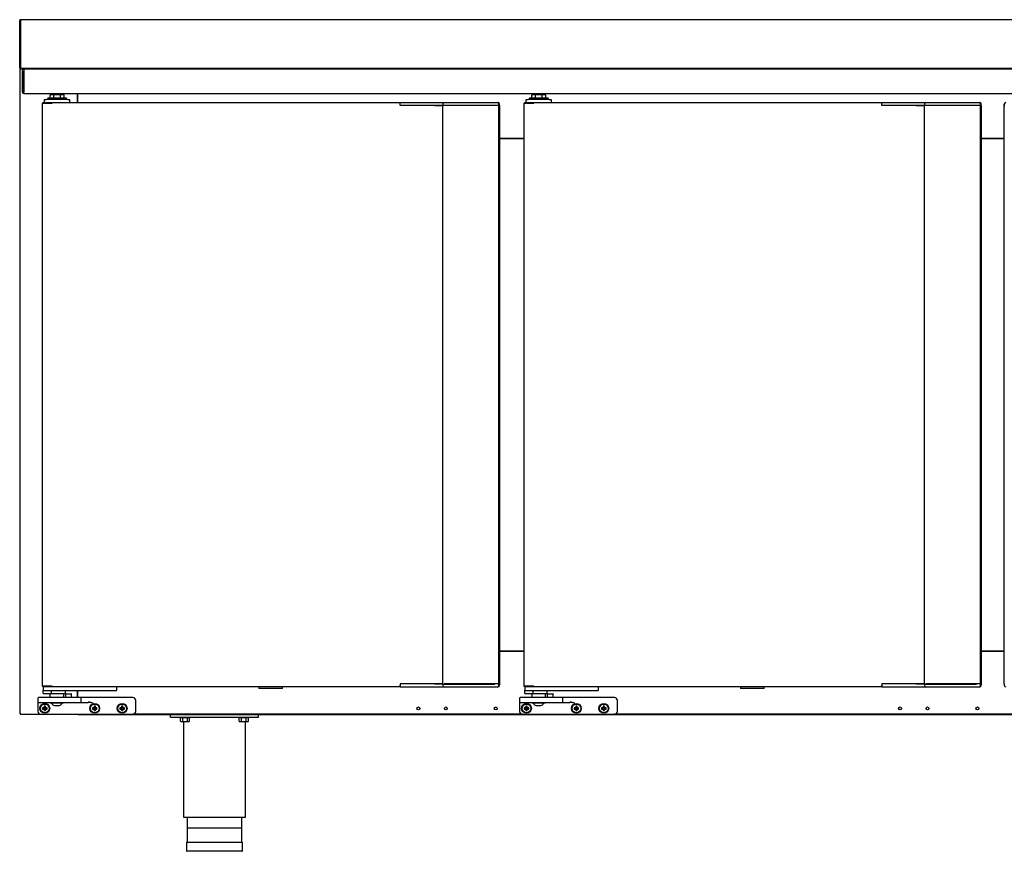
# Model space of a CAD drawing. Units: millimetres. Extents: x 80 to 3204, y -545 to 490.
# Drawn here: x 1988 to 2038, y -38 to 5 of the extents above; entities that cross this region are included whole.
import ezdxf

# ---------------------------------------------------------------- set-up
doc = ezdxf.new("R2010")
doc.units = ezdxf.units.MM
doc.layers.add('DV21_0', color=7, linetype='Continuous')

msp = doc.modelspace()

# ---------------------------------------------------------------- linework, layer by layer
at = {"layer": 'DV21_0', "color": 7}
for p, q in [((1987.933, 2.469), (1987.933, 4.888)), ((1987.973, 2.469), (1987.973, 4.888)), ((2085.894, 4.929), (1987.974, 4.929)), ((1987.974, 4.929), (1987.974, 4.888)), ((1987.974, 4.888), (1987.974, 2.469)), ((1987.974, 2.469), (1987.945, 2.44)), ((1987.966, -30.542), (1987.966, 2.398)), ((1987.966, 2.398), (1987.996, 2.398)), ((1987.974, 2.463), (1987.974, 2.469)), ((1987.974, 2.468), (1987.974, 2.428)), ((1987.974, 2.468), (1987.974, 2.468)), ((1988.643, 2.428), (1987.974, 2.428)), ((2085.893, 2.429), (1987.975, 2.429)), ((1987.996, 2.399), (1987.975, 2.42)), ((1987.996, 2.42), (1987.996, 2.428)), ((1987.996, 2.398), (1987.996, 2.42)), ((1988.08, 2.414), (1988.14, 2.414)), ((1988.08, 2.314), (1988.08, 2.414)), ((1988.08, 1.224), (1988.08, 2.314)), ((1988.14, 2.414), (1988.14, 2.314)), ((1988.14, 1.224), (1988.14, 2.314)), ((1988.141, 2.364), (1988.141, 2.424)), ((1988.141, 2.424), (2085.721, 2.424)), ((1988.141, 2.364), (1988.141, 1.224)), ((1988.643, 2.428), (1988.643, 2.429)), ((1990.851, 2.429), (1990.851, 2.424)), ((1990.912, 2.424), (1990.912, 2.429)), ((1988.141, 1.164), (1988.141, 1.224)), ((1988.141, 1.164), (2085.721, 1.164)), ((1989.673, 1.092), (1989.494, 1.092)), ((1989.494, 0.942), (1989.494, 1.092)), ((1990.044, 1.142), (1989.644, 1.142)), ((1989.644, 1.142), (1989.644, 1.092)), ((1990.024, 1.092), (1989.673, 1.092)), ((1989.673, 0.942), (1989.673, 1.092)), ((1990.203, 1.092), (1990.024, 1.092)), ((1990.024, 0.942), (1990.024, 1.092)), ((1990.044, 1.092), (1990.044, 1.142)), ((1990.203, 0.942), (1990.203, 1.092)), ((1990.881, 1.164), (1990.881, 0.692)), ((1990.881, 0.692), (1990.881, 1.164)), ((2014.273, 1.092), (2014.094, 1.092)), ((2014.094, 0.942), (2014.094, 1.092)), ((2014.644, 1.142), (2014.244, 1.142)), ((2014.244, 1.142), (2014.244, 1.092)), ((2014.624, 1.092), (2014.273, 1.092)), ((2014.273, 0.942), (2014.273, 1.092)), ((2014.803, 1.092), (2014.624, 1.092)), ((2014.624, 0.942), (2014.624, 1.092)), ((2014.644, 1.092), (2014.644, 1.142)), ((2014.803, 0.942), (2014.803, 1.092)), ((1989.081, 0.661), (1989.09, 0.661)), ((1989.081, 0.661), (1989.081, -29.139)), ((1989.09, 0.661), (1989.572, 0.661)), ((1989.116, 0.692), (1989.116, 0.662)), ((1989.116, 0.692), (1989.593, 0.692)), ((1989.116, 0.662), (1989.593, 0.662)), ((1989.116, 0.662), (1989.116, 0.662)), ((1989.206, 0.692), (1989.206, 0.842)), ((1989.206, 0.842), (1989.306, 0.842)), ((1989.281, 0.661), (1989.281, 0.662)), ((1990.381, 0.842), (1989.306, 0.842)), ((1989.369, 0.942), (1990.319, 0.942)), ((1989.369, 0.942), (1989.369, 0.842)), ((1989.572, 0.661), (1989.594, 0.661)), ((1989.593, 0.662), (1989.593, 0.692)), ((1989.593, 0.692), (2007.363, 0.692)), ((1989.594, 0.661), (1989.594, 0.683)), ((1990.319, 0.842), (1990.319, 0.942)), ((1990.381, 0.842), (1990.481, 0.842)), ((1990.481, 0.842), (1990.481, 0.692)), ((2007.363, 0.692), (2007.363, 0.661)), ((2007.363, 0.692), (2007.593, 0.692)), ((2007.363, 0.612), (2007.363, 0.661)), ((2007.363, 0.612), (2007.363, 0.661)), ((2007.363, 0.542), (2007.363, 0.612)), ((2007.605, 0.542), (2007.363, 0.542)), ((2007.593, 0.692), (2009.058, 0.692)), ((2007.641, 0.542), (2007.605, 0.542)), ((2009.115, 0.542), (2007.641, 0.542)), ((2009.058, 0.692), (2009.15, 0.692)), ((2009.11, 0.546), (2009.52, 0.546)), ((2009.15, 0.542), (2009.115, 0.542)), ((2009.15, 0.692), (2009.62, 0.692)), ((2009.52, 0.542), (2009.15, 0.542)), ((2009.6, 0.546), (2009.52, 0.546)), ((2009.52, 0.546), (2009.52, -29.024)), ((2009.54, 0.612), (2009.54, 0.546)), ((2012.179, 0.546), (2009.6, 0.546)), ((2009.62, 0.692), (2012.17, 0.692)), ((2012.17, 0.542), (2009.62, 0.542)), ((2012.17, 0.692), (2012.331, 0.692)), ((2012.24, 0.542), (2012.17, 0.542)), ((2012.205, 0.546), (2012.179, 0.546)), ((2012.401, 0.542), (2012.24, 0.542)), ((2012.331, 0.692), (2012.363, 0.692)), ((2012.401, 0.542), (2012.411, 0.542)), ((2012.41, -29.019), (2012.41, 0.542)), ((2012.411, 0.542), (2012.411, 0.612)), ((2012.413, 0.546), (2012.411, 0.546)), ((2012.443, 0.546), (2012.413, 0.546)), ((2012.443, 0.546), (2012.443, 0.612)), ((2012.443, 0.546), (2012.443, -29.024)), ((2013.681, 0.661), (2013.69, 0.661)), ((2013.681, 0.661), (2013.681, -29.139)), ((2013.69, 0.661), (2014.172, 0.661)), ((2013.716, 0.692), (2013.716, 0.662)), ((2013.716, 0.692), (2014.193, 0.692)), ((2013.716, 0.662), (2014.193, 0.662)), ((2013.716, 0.662), (2013.716, 0.662)), ((2013.806, 0.692), (2013.806, 0.842)), ((2013.806, 0.842), (2013.906, 0.842)), ((2013.881, 0.661), (2013.881, 0.662)), ((2014.981, 0.842), (2013.906, 0.842)), ((2013.969, 0.942), (2014.919, 0.942)), ((2013.969, 0.942), (2013.969, 0.842)), ((2014.172, 0.661), (2014.194, 0.661)), ((2014.193, 0.662), (2014.193, 0.692)), ((2014.193, 0.692), (2031.963, 0.692)), ((2014.194, 0.661), (2014.194, 0.683)), ((2014.919, 0.842), (2014.919, 0.942)), ((2014.981, 0.842), (2015.081, 0.842)), ((2015.081, 0.842), (2015.081, 0.692)), ((2031.963, 0.692), (2031.963, 0.661)), ((2031.963, 0.692), (2032.193, 0.692)), ((2031.963, 0.612), (2031.963, 0.661)), ((2031.963, 0.612), (2031.963, 0.661)), ((2031.963, 0.542), (2031.963, 0.612)), ((2032.205, 0.542), (2031.963, 0.542)), ((2032.193, 0.692), (2033.658, 0.692)), ((2032.241, 0.542), (2032.205, 0.542)), ((2033.715, 0.542), (2032.241, 0.542)), ((2033.658, 0.692), (2033.75, 0.692)), ((2033.71, 0.546), (2034.12, 0.546)), ((2033.75, 0.542), (2033.715, 0.542)), ((2033.75, 0.692), (2034.22, 0.692)), ((2034.12, 0.542), (2033.75, 0.542)), ((2034.2, 0.546), (2034.12, 0.546)), ((2034.12, 0.546), (2034.12, -29.024)), ((2034.14, 0.612), (2034.14, 0.546)), ((2036.779, 0.546), (2034.2, 0.546)), ((2034.22, 0.692), (2036.77, 0.692)), ((2036.77, 0.542), (2034.22, 0.542)), ((2036.77, 0.692), (2036.931, 0.692)), ((2036.84, 0.542), (2036.77, 0.542)), ((2036.805, 0.546), (2036.779, 0.546)), ((2037.001, 0.542), (2036.84, 0.542)), ((2036.931, 0.692), (2036.963, 0.692)), ((2037.001, 0.542), (2037.011, 0.542)), ((2037.01, -29.019), (2037.01, 0.542)), ((2037.011, 0.542), (2037.011, 0.612)), ((2037.013, 0.546), (2037.011, 0.546)), ((2037.043, 0.546), (2037.013, 0.546)), ((2037.043, 0.546), (2037.043, 0.612)), ((2037.043, 0.546), (2037.043, -29.024)), ((2038.22, 0.546), (2038.22, 0.612)), ((2038.22, 0.546), (2038.25, 0.546)), ((2038.22, -29.024), (2038.22, 0.546)), ((2013.681, -1.147), (2012.443, -1.147)), ((2012.443, -1.147), (2013.681, -1.147)), ((2037.043, -1.147), (2038.22, -1.147)), ((2038.22, -1.147), (2037.043, -1.147)), ((2012.443, -27.343), (2013.681, -27.343)), ((2013.681, -27.343), (2012.443, -27.343)), ((2038.22, -27.343), (2037.043, -27.343)), ((2037.043, -27.343), (2038.22, -27.343)), ((1989.081, -29.139), (1989.09, -29.139)), ((1989.09, -29.139), (1989.572, -29.139)), ((1989.593, -29.139), (1989.116, -29.139)), ((1989.116, -29.169), (1989.116, -29.139)), ((1989.116, -29.139), (1989.116, -29.139)), ((1989.281, -29.139), (1989.281, -29.139)), ((1989.572, -29.139), (1989.594, -29.139)), ((1989.593, -29.139), (1989.593, -29.169)), ((1989.594, -29.16), (1989.594, -29.139)), ((2007.363, -29.019), (2007.363, -29.089)), ((2007.605, -29.019), (2007.363, -29.019)), ((2007.363, -29.139), (2007.363, -29.089)), ((2007.363, -29.089), (2007.363, -29.139)), ((2007.363, -29.139), (2007.363, -29.169)), ((2007.641, -29.019), (2007.605, -29.019)), ((2009.115, -29.019), (2007.641, -29.019)), ((2009.52, -29.024), (2009.11, -29.024)), ((2009.15, -29.019), (2009.115, -29.019)), ((2009.52, -29.019), (2009.15, -29.019)), ((2009.52, -29.024), (2009.6, -29.024)), ((2009.54, -29.024), (2009.54, -29.089)), ((2009.6, -29.024), (2012.179, -29.024)), ((2012.17, -29.019), (2009.62, -29.019)), ((2012.24, -29.019), (2012.17, -29.019)), ((2012.179, -29.024), (2012.205, -29.024)), ((2012.401, -29.019), (2012.24, -29.019)), ((2012.401, -29.019), (2012.411, -29.019)), ((2012.411, -29.089), (2012.411, -29.019)), ((2012.413, -29.024), (2012.411, -29.024)), ((2012.443, -29.024), (2012.413, -29.024)), ((2012.443, -29.024), (2012.443, -29.089)), ((2013.681, -29.139), (2013.69, -29.139)), ((2013.69, -29.139), (2014.172, -29.139)), ((2014.193, -29.139), (2013.716, -29.139)), ((2013.716, -29.169), (2013.716, -29.139)), ((2013.716, -29.139), (2013.716, -29.139)), ((2013.881, -29.139), (2013.881, -29.139)), ((2014.172, -29.139), (2014.194, -29.139)), ((2014.193, -29.139), (2014.193, -29.169)), ((2014.194, -29.16), (2014.194, -29.139)), ((2031.963, -29.019), (2031.963, -29.089)), ((2032.205, -29.019), (2031.963, -29.019)), ((2031.963, -29.139), (2031.963, -29.089)), ((2031.963, -29.089), (2031.963, -29.139)), ((2031.963, -29.139), (2031.963, -29.169)), ((2032.241, -29.019), (2032.205, -29.019)), ((2033.715, -29.019), (2032.241, -29.019)), ((2034.12, -29.024), (2033.71, -29.024)), ((2033.75, -29.019), (2033.715, -29.019)), ((2034.12, -29.019), (2033.75, -29.019)), ((2034.12, -29.024), (2034.2, -29.024)), ((2034.14, -29.024), (2034.14, -29.089)), ((2034.2, -29.024), (2036.779, -29.024)), ((2036.77, -29.019), (2034.22, -29.019)), ((2036.84, -29.019), (2036.77, -29.019)), ((2036.779, -29.024), (2036.805, -29.024)), ((2037.001, -29.019), (2036.84, -29.019)), ((2037.001, -29.019), (2037.011, -29.019)), ((2037.011, -29.089), (2037.011, -29.019)), ((2037.013, -29.024), (2037.011, -29.024)), ((2037.043, -29.024), (2037.013, -29.024)), ((2037.043, -29.024), (2037.043, -29.089)), ((2038.22, -29.024), (2038.25, -29.024)), ((2038.22, -29.024), (2038.22, -29.089)), ((1989.593, -29.169), (1989.116, -29.169)), ((1989.131, -29.169), (1989.131, -29.344)), ((1989.131, -29.494), (1989.131, -29.344)), ((1989.206, -29.369), (1989.156, -29.369)), ((1989.473, -29.519), (1989.156, -29.519)), ((1992.806, -29.369), (1989.206, -29.369)), ((1990.281, -29.519), (1989.473, -29.519)), ((1989.481, -29.519), (1989.481, -29.719)), ((1989.553, -29.494), (1989.553, -29.369)), ((2007.363, -29.169), (1989.593, -29.169)), ((1990.181, -29.719), (1990.181, -29.519)), ((1990.281, -29.519), (1990.281, -29.369)), ((1990.281, -29.544), (1990.281, -29.694)), ((1990.306, -29.519), (1990.556, -29.519)), ((1990.581, -29.694), (1990.581, -29.544)), ((1990.881, -29.369), (1990.881, -29.719)), ((1990.881, -29.719), (1990.881, -29.369)), ((1992.856, -29.369), (1992.806, -29.369)), ((1992.881, -29.169), (1992.881, -29.344)), ((2000.141, -29.169), (2000.141, -29.259)), ((2001.351, -29.259), (2000.141, -29.259)), ((2001.351, -29.259), (2001.351, -29.169)), ((2007.363, -29.169), (2007.593, -29.169)), ((2007.593, -29.169), (2009.058, -29.169)), ((2009.058, -29.169), (2009.15, -29.169)), ((2009.15, -29.169), (2009.62, -29.169)), ((2009.62, -29.169), (2012.17, -29.169)), ((2012.17, -29.169), (2012.331, -29.169)), ((2012.331, -29.169), (2012.363, -29.169)), ((2014.193, -29.169), (2013.716, -29.169)), ((2013.731, -29.169), (2013.731, -29.344)), ((2013.731, -29.494), (2013.731, -29.344)), ((2013.806, -29.369), (2013.756, -29.369)), ((2014.073, -29.519), (2013.756, -29.519)), ((2017.406, -29.369), (2013.806, -29.369)), ((2014.881, -29.519), (2014.073, -29.519)), ((2014.081, -29.519), (2014.081, -29.719)), ((2014.153, -29.494), (2014.153, -29.369)), ((2031.963, -29.169), (2014.193, -29.169)), ((2014.781, -29.719), (2014.781, -29.519)), ((2014.881, -29.519), (2014.881, -29.369)), ((2014.881, -29.544), (2014.881, -29.694)), ((2014.906, -29.519), (2015.156, -29.519)), ((2015.181, -29.694), (2015.181, -29.544)), ((2017.456, -29.369), (2017.406, -29.369)), ((2017.481, -29.169), (2017.481, -29.344)), ((2024.741, -29.169), (2024.741, -29.259)), ((2025.951, -29.259), (2024.741, -29.259)), ((2025.951, -29.259), (2025.951, -29.169)), ((2031.963, -29.169), (2032.193, -29.169)), ((2032.193, -29.169), (2033.658, -29.169)), ((2033.658, -29.169), (2033.75, -29.169)), ((2033.75, -29.169), (2034.22, -29.169)), ((2034.22, -29.169), (2036.77, -29.169)), ((2036.77, -29.169), (2036.931, -29.169)), ((2036.931, -29.169), (2036.963, -29.169)), ((1988.866, -29.744), (1988.866, -29.944)), ((1988.866, -29.944), (1988.866, -29.994)), ((1988.866, -29.994), (1988.866, -30.419)), ((1989.466, -29.719), (1988.891, -29.719)), ((1988.891, -29.969), (1989.466, -29.969)), ((1989.201, -30.179), (1989.179, -30.157)), ((1989.254, -30.157), (1989.179, -30.157)), ((1989.179, -30.157), (1989.179, -30.232)), ((1989.232, -30.179), (1989.254, -30.157)), ((1989.254, -30.232), (1989.254, -30.157)), ((1990.481, -29.719), (1989.466, -29.719)), ((1989.466, -29.969), (1990.481, -29.969)), ((1989.491, -29.969), (1989.491, -30.009)), ((1990.171, -30.009), (1989.491, -30.009)), ((1989.705, -30.119), (1989.957, -30.119)), ((1990.171, -30.009), (1990.171, -29.969)), ((1990.281, -29.694), (1990.256, -29.719)), ((1990.281, -29.694), (1990.581, -29.694)), ((1991.056, -29.719), (1990.481, -29.719)), ((1990.481, -29.969), (1991.056, -29.969)), ((1990.606, -29.719), (1990.581, -29.694)), ((1991.681, -29.719), (1991.056, -29.719)), ((1991.056, -29.969), (1991.436, -29.969)), ((1991.081, -29.944), (1991.081, -29.744)), ((1993.716, -29.719), (1991.681, -29.719)), ((1991.751, -30.179), (1991.729, -30.157)), ((1991.804, -30.157), (1991.729, -30.157)), ((1991.729, -30.157), (1991.729, -30.232)), ((1991.782, -30.179), (1991.804, -30.157)), ((1991.804, -30.232), (1991.804, -30.157)), ((1993.151, -30.179), (1993.129, -30.157)), ((1993.204, -30.157), (1993.129, -30.157)), ((1993.129, -30.157), (1993.129, -30.232)), ((1993.182, -30.179), (1993.204, -30.157)), ((1993.204, -30.232), (1993.204, -30.157)), ((1993.866, -30.419), (1993.866, -29.869)), ((2013.466, -29.744), (2013.466, -29.944)), ((2013.466, -29.944), (2013.466, -29.994)), ((2013.466, -29.994), (2013.466, -30.419)), ((2014.066, -29.719), (2013.491, -29.719)), ((2013.491, -29.969), (2014.066, -29.969)), ((2013.801, -30.179), (2013.779, -30.157)), ((2013.854, -30.157), (2013.779, -30.157)), ((2013.779, -30.157), (2013.779, -30.232)), ((2013.832, -30.179), (2013.854, -30.157)), ((2013.854, -30.232), (2013.854, -30.157)), ((2015.081, -29.719), (2014.066, -29.719)), ((2014.066, -29.969), (2015.081, -29.969)), ((2014.091, -29.969), (2014.091, -30.009)), ((2014.771, -30.009), (2014.091, -30.009)), ((2014.305, -30.119), (2014.557, -30.119)), ((2014.771, -30.009), (2014.771, -29.969)), ((2014.881, -29.694), (2014.856, -29.719)), ((2014.881, -29.694), (2015.181, -29.694)), ((2015.656, -29.719), (2015.081, -29.719)), ((2015.081, -29.969), (2015.656, -29.969)), ((2015.206, -29.719), (2015.181, -29.694)), ((2016.281, -29.719), (2015.656, -29.719)), ((2015.656, -29.969), (2016.036, -29.969)), ((2015.681, -29.944), (2015.681, -29.744)), ((2018.316, -29.719), (2016.281, -29.719)), ((2016.351, -30.179), (2016.329, -30.157)), ((2016.404, -30.157), (2016.329, -30.157)), ((2016.329, -30.157), (2016.329, -30.232)), ((2016.382, -30.179), (2016.404, -30.157)), ((2016.404, -30.232), (2016.404, -30.157)), ((2017.751, -30.179), (2017.729, -30.157)), ((2017.804, -30.157), (2017.729, -30.157)), ((2017.729, -30.157), (2017.729, -30.232)), ((2017.782, -30.179), (2017.804, -30.157)), ((2017.804, -30.232), (2017.804, -30.157)), ((2018.466, -30.419), (2018.466, -29.869)), ((1987.996, -30.542), (1987.966, -30.542)), ((1987.996, -30.542), (1987.975, -30.563)), ((1987.996, -30.563), (1987.996, -30.542)), ((1987.996, -30.563), (1987.996, -30.572)), ((1987.997, -30.572), (1987.996, -30.572)), ((1990.851, -30.572), (1987.997, -30.572)), ((1989.016, -30.569), (1993.716, -30.569)), ((1989.126, -30.254), (1989.104, -30.232)), ((1989.179, -30.232), (1989.104, -30.232)), ((1989.104, -30.232), (1989.104, -30.307)), ((1989.126, -30.285), (1989.104, -30.307)), ((1989.104, -30.307), (1989.179, -30.307)), ((1989.201, -30.254), (1989.126, -30.254)), ((1989.126, -30.254), (1989.126, -30.285)), ((1989.126, -30.285), (1989.201, -30.285)), ((1989.201, -30.254), (1989.179, -30.232)), ((1989.201, -30.285), (1989.179, -30.307)), ((1989.179, -30.307), (1989.179, -30.382)), ((1989.201, -30.36), (1989.179, -30.382)), ((1989.179, -30.382), (1989.254, -30.382)), ((1989.232, -30.179), (1989.201, -30.179)), ((1989.201, -30.179), (1989.201, -30.254)), ((1989.201, -30.285), (1989.201, -30.36)), ((1989.201, -30.36), (1989.232, -30.36)), ((1989.232, -30.254), (1989.232, -30.179)), ((1989.232, -30.254), (1989.254, -30.232)), ((1989.307, -30.254), (1989.232, -30.254)), ((1989.232, -30.36), (1989.232, -30.285)), ((1989.232, -30.285), (1989.254, -30.307)), ((1989.232, -30.285), (1989.307, -30.285)), ((1989.232, -30.36), (1989.254, -30.382)), ((1989.329, -30.232), (1989.254, -30.232)), ((1989.254, -30.382), (1989.254, -30.307)), ((1989.254, -30.307), (1989.329, -30.307)), ((1989.307, -30.254), (1989.329, -30.232)), ((1989.307, -30.285), (1989.307, -30.254)), ((1989.307, -30.285), (1989.329, -30.307)), ((1989.329, -30.307), (1989.329, -30.232)), ((1990.851, -30.569), (1990.851, -30.572)), ((1990.922, -30.572), (1990.922, -30.569)), ((1990.922, -30.572), (1995.631, -30.572)), ((1991.676, -30.254), (1991.654, -30.232)), ((1991.729, -30.232), (1991.654, -30.232)), ((1991.654, -30.232), (1991.654, -30.307)), ((1991.676, -30.285), (1991.654, -30.307)), ((1991.654, -30.307), (1991.729, -30.307)), ((1991.751, -30.254), (1991.676, -30.254)), ((1991.676, -30.254), (1991.676, -30.285)), ((1991.676, -30.285), (1991.751, -30.285)), ((1991.751, -30.254), (1991.729, -30.232)), ((1991.751, -30.285), (1991.729, -30.307)), ((1991.729, -30.307), (1991.729, -30.382)), ((1991.751, -30.36), (1991.729, -30.382)), ((1991.729, -30.382), (1991.804, -30.382)), ((1991.782, -30.179), (1991.751, -30.179)), ((1991.751, -30.179), (1991.751, -30.254)), ((1991.751, -30.285), (1991.751, -30.36)), ((1991.751, -30.36), (1991.782, -30.36)), ((1991.782, -30.254), (1991.782, -30.179)), ((1991.782, -30.254), (1991.804, -30.232)), ((1991.857, -30.254), (1991.782, -30.254)), ((1991.782, -30.36), (1991.782, -30.285)), ((1991.782, -30.285), (1991.804, -30.307)), ((1991.782, -30.285), (1991.857, -30.285)), ((1991.782, -30.36), (1991.804, -30.382)), ((1991.879, -30.232), (1991.804, -30.232)), ((1991.804, -30.382), (1991.804, -30.307)), ((1991.804, -30.307), (1991.879, -30.307)), ((1991.857, -30.254), (1991.879, -30.232)), ((1991.857, -30.285), (1991.857, -30.254)), ((1991.857, -30.285), (1991.879, -30.307)), ((1991.879, -30.307), (1991.879, -30.232)), ((1993.076, -30.254), (1993.054, -30.232)), ((1993.129, -30.232), (1993.054, -30.232)), ((1993.054, -30.232), (1993.054, -30.307)), ((1993.076, -30.285), (1993.054, -30.307)), ((1993.054, -30.307), (1993.129, -30.307)), ((1993.151, -30.254), (1993.076, -30.254)), ((1993.076, -30.254), (1993.076, -30.285)), ((1993.076, -30.285), (1993.151, -30.285)), ((1993.151, -30.254), (1993.129, -30.232)), ((1993.151, -30.285), (1993.129, -30.307)), ((1993.129, -30.307), (1993.129, -30.382)), ((1993.151, -30.36), (1993.129, -30.382)), ((1993.129, -30.382), (1993.204, -30.382)), ((1993.182, -30.179), (1993.151, -30.179)), ((1993.151, -30.179), (1993.151, -30.254)), ((1993.151, -30.285), (1993.151, -30.36)), ((1993.151, -30.36), (1993.182, -30.36)), ((1993.182, -30.254), (1993.182, -30.179)), ((1993.182, -30.254), (1993.204, -30.232)), ((1993.257, -30.254), (1993.182, -30.254)), ((1993.182, -30.36), (1993.182, -30.285)), ((1993.182, -30.285), (1993.204, -30.307)), ((1993.182, -30.285), (1993.257, -30.285)), ((1993.182, -30.36), (1993.204, -30.382)), ((1993.279, -30.232), (1993.204, -30.232)), ((1993.204, -30.382), (1993.204, -30.307)), ((1993.204, -30.307), (1993.279, -30.307)), ((1993.257, -30.254), (1993.279, -30.232)), ((1993.257, -30.285), (1993.257, -30.254)), ((1993.257, -30.285), (1993.279, -30.307)), ((1993.279, -30.307), (1993.279, -30.232)), ((2013.616, -30.569), (1993.716, -30.569)), ((1995.631, -30.572), (2000.131, -30.572)), ((1995.631, -30.722), (1995.631, -30.572)), ((1996.256, -30.569), (1996.256, -30.572)), ((1996.506, -30.572), (1996.506, -30.569)), ((1999.256, -30.569), (1999.256, -30.572)), ((1999.506, -30.572), (1999.506, -30.569)), ((2000.131, -30.572), (2073.582, -30.572)), ((2000.131, -30.722), (2000.131, -30.572)), ((2013.616, -30.569), (2018.316, -30.569)), ((2013.726, -30.254), (2013.704, -30.232)), ((2013.779, -30.232), (2013.704, -30.232)), ((2013.704, -30.232), (2013.704, -30.307)), ((2013.726, -30.285), (2013.704, -30.307)), ((2013.704, -30.307), (2013.779, -30.307)), ((2013.801, -30.254), (2013.726, -30.254)), ((2013.726, -30.254), (2013.726, -30.285)), ((2013.726, -30.285), (2013.801, -30.285)), ((2013.801, -30.254), (2013.779, -30.232)), ((2013.801, -30.285), (2013.779, -30.307)), ((2013.779, -30.307), (2013.779, -30.382)), ((2013.801, -30.36), (2013.779, -30.382)), ((2013.779, -30.382), (2013.854, -30.382)), ((2013.832, -30.179), (2013.801, -30.179)), ((2013.801, -30.179), (2013.801, -30.254)), ((2013.801, -30.285), (2013.801, -30.36)), ((2013.801, -30.36), (2013.832, -30.36)), ((2013.832, -30.254), (2013.832, -30.179)), ((2013.832, -30.254), (2013.854, -30.232)), ((2013.907, -30.254), (2013.832, -30.254)), ((2013.832, -30.36), (2013.832, -30.285)), ((2013.832, -30.285), (2013.854, -30.307)), ((2013.832, -30.285), (2013.907, -30.285)), ((2013.832, -30.36), (2013.854, -30.382)), ((2013.929, -30.232), (2013.854, -30.232)), ((2013.854, -30.382), (2013.854, -30.307)), ((2013.854, -30.307), (2013.929, -30.307)), ((2013.907, -30.254), (2013.929, -30.232)), ((2013.907, -30.285), (2013.907, -30.254)), ((2013.907, -30.285), (2013.929, -30.307)), ((2013.929, -30.307), (2013.929, -30.232)), ((2016.276, -30.254), (2016.254, -30.232)), ((2016.329, -30.232), (2016.254, -30.232)), ((2016.254, -30.232), (2016.254, -30.307)), ((2016.276, -30.285), (2016.254, -30.307)), ((2016.254, -30.307), (2016.329, -30.307)), ((2016.351, -30.254), (2016.276, -30.254)), ((2016.276, -30.254), (2016.276, -30.285)), ((2016.276, -30.285), (2016.351, -30.285)), ((2016.351, -30.254), (2016.329, -30.232)), ((2016.351, -30.285), (2016.329, -30.307)), ((2016.329, -30.307), (2016.329, -30.382)), ((2016.351, -30.36), (2016.329, -30.382)), ((2016.329, -30.382), (2016.404, -30.382)), ((2016.382, -30.179), (2016.351, -30.179)), ((2016.351, -30.179), (2016.351, -30.254)), ((2016.351, -30.285), (2016.351, -30.36)), ((2016.351, -30.36), (2016.382, -30.36)), ((2016.382, -30.254), (2016.382, -30.179)), ((2016.382, -30.254), (2016.404, -30.232)), ((2016.457, -30.254), (2016.382, -30.254)), ((2016.382, -30.36), (2016.382, -30.285)), ((2016.382, -30.285), (2016.404, -30.307)), ((2016.382, -30.285), (2016.457, -30.285)), ((2016.382, -30.36), (2016.404, -30.382)), ((2016.479, -30.232), (2016.404, -30.232)), ((2016.404, -30.382), (2016.404, -30.307)), ((2016.404, -30.307), (2016.479, -30.307)), ((2016.457, -30.254), (2016.479, -30.232)), ((2016.457, -30.285), (2016.457, -30.254)), ((2016.457, -30.285), (2016.479, -30.307)), ((2016.479, -30.307), (2016.479, -30.232)), ((2017.676, -30.254), (2017.654, -30.232)), ((2017.729, -30.232), (2017.654, -30.232)), ((2017.654, -30.232), (2017.654, -30.307)), ((2017.676, -30.285), (2017.654, -30.307)), ((2017.654, -30.307), (2017.729, -30.307)), ((2017.751, -30.254), (2017.676, -30.254)), ((2017.676, -30.254), (2017.676, -30.285)), ((2017.676, -30.285), (2017.751, -30.285)), ((2017.751, -30.254), (2017.729, -30.232)), ((2017.751, -30.285), (2017.729, -30.307)), ((2017.729, -30.307), (2017.729, -30.382)), ((2017.751, -30.36), (2017.729, -30.382)), ((2017.729, -30.382), (2017.804, -30.382)), ((2017.782, -30.179), (2017.751, -30.179)), ((2017.751, -30.179), (2017.751, -30.254)), ((2017.751, -30.285), (2017.751, -30.36)), ((2017.751, -30.36), (2017.782, -30.36)), ((2017.782, -30.254), (2017.782, -30.179)), ((2017.782, -30.254), (2017.804, -30.232)), ((2017.857, -30.254), (2017.782, -30.254)), ((2017.782, -30.36), (2017.782, -30.285)), ((2017.782, -30.285), (2017.804, -30.307)), ((2017.782, -30.285), (2017.857, -30.285)), ((2017.782, -30.36), (2017.804, -30.382)), ((2017.879, -30.232), (2017.804, -30.232)), ((2017.804, -30.382), (2017.804, -30.307)), ((2017.804, -30.307), (2017.879, -30.307)), ((2017.857, -30.254), (2017.879, -30.232)), ((2017.857, -30.285), (2017.857, -30.254)), ((2017.857, -30.285), (2017.879, -30.307)), ((2017.879, -30.307), (2017.879, -30.232)), ((2056.947, -30.569), (2018.316, -30.569)), ((1995.631, -30.722), (2000.131, -30.722)), ((1996.119, -30.722), (1996.119, -30.747)), ((1996.644, -30.747), (1996.119, -30.747)), ((1996.15, -30.922), (1996.15, -30.747)), ((1996.15, -30.922), (1996.194, -30.947)), ((1996.569, -30.947), (1996.194, -30.947)), ((1996.266, -30.922), (1996.266, -30.747)), ((1996.294, -30.947), (1996.294, -35.822)), ((1996.497, -30.922), (1996.497, -30.747)), ((1996.569, -30.947), (1996.612, -30.922)), ((1996.612, -30.922), (1996.612, -30.747)), ((1996.644, -30.747), (1996.644, -30.722)), ((1999.119, -30.722), (1999.119, -30.747)), ((1999.644, -30.747), (1999.119, -30.747)), ((1999.15, -30.922), (1999.15, -30.747)), ((1999.15, -30.922), (1999.194, -30.947)), ((1999.569, -30.947), (1999.194, -30.947)), ((1999.266, -30.922), (1999.266, -30.747)), ((1999.469, -35.822), (1999.469, -30.947)), ((1999.497, -30.922), (1999.497, -30.747)), ((1999.569, -30.947), (1999.612, -30.922)), ((1999.612, -30.922), (1999.612, -30.747)), ((1999.644, -30.747), (1999.644, -30.722)), ((1996.294, -35.822), (1999.469, -35.822)), ((1996.481, -35.822), (1996.481, -37.122)), ((1999.281, -37.122), (1999.281, -35.822)), ((1999.256, -36.397), (1996.506, -36.397)), ((1996.456, -37.119), (1996.481, -37.119)), ((1996.456, -37.119), (1996.456, -37.122)), ((1999.306, -37.122), (1996.456, -37.122)), ((1996.456, -37.122), (1996.456, -37.547)), ((1999.281, -37.119), (1999.306, -37.119)), ((1999.306, -37.122), (1999.306, -37.119)), ((1999.306, -37.547), (1999.306, -37.122)), ((1999.281, -37.572), (1996.481, -37.572))]:
    msp.add_line(p, q, dxfattribs=at)
for centre, radius in [((1989.216, -30.269), 0.25), ((1989.216, -30.269), 0.225), ((1991.766, -30.269), 0.25), ((1991.766, -30.269), 0.225), ((1993.166, -30.269), 0.25), ((1993.166, -30.269), 0.225), ((2013.816, -30.269), 0.25), ((2013.816, -30.269), 0.225), ((2016.366, -30.269), 0.25), ((2016.366, -30.269), 0.225), ((2017.766, -30.269), 0.25), ((2017.766, -30.269), 0.225), ((2008.297, -30.269), 0.075), ((2009.697, -30.269), 0.075), ((2012.247, -30.269), 0.075), ((2032.897, -30.269), 0.075), ((2034.297, -30.269), 0.075), ((2036.847, -30.269), 0.075)]:
    msp.add_circle(centre, radius, dxfattribs=at)
for centre, radius, start, end in [((1987.974, 4.888), 0.0406, 90, 180), ((1987.974, 4.888), 0.00065, 90, 180), ((1987.974, 2.469), 0.0405, 180, 225), ((1987.974, 2.469), 0.0407, 225.1273, 269.8727), ((1987.996, 2.398), 0.0305, 135, 180), ((1987.974, 2.469), 0.0005, 180, 225), ((1987.974, 2.469), 0.000516, 225.4007, 269.0481), ((1988.733, 2.462), 0.759, 179.9226, 182.4762), ((1987.996, 2.398), 0.000513, 90.7728, 134.6405), ((1987.996, 2.398), 0.0005, 135, 180), ((1990.851, 2.398), 0.0305, 58.4801, 90), ((1990.912, 2.398), 0.0305, 90, 121.5199), ((1988.141, 1.224), 0.0605, 180, 270), ((1988.141, 1.224), 0.0005, 180, 270), ((1989.756, 1.142), 0.1, 167.291, 180), ((1989.931, 1.142), 0.1, 0, 12.709), ((2014.356, 1.142), 0.1, 167.291, 180), ((2014.531, 1.142), 0.1, 0, 12.709), ((1989.51, 0.684), 0.0834, 359.4593, 5.605), ((1989.593, 0.661), 0.00071, 52.1838, 86.7552), ((2009.62, 0.612), 0.08, 90, 180), ((2012.331, 0.612), 0.08, 0, 90), ((2012.363, 0.612), 0.08, 0, 90), ((2014.11, 0.684), 0.0834, 359.4593, 5.605), ((2014.193, 0.661), 0.00071, 52.1838, 86.7552), ((2034.22, 0.612), 0.08, 90, 180), ((2036.931, 0.612), 0.08, 0, 90), ((2036.963, 0.612), 0.08, 0, 90), ((2038.3, 0.612), 0.08, 90, 180), ((1989.593, -29.138), 0.00071, 273.2441, 307.8164), ((1989.51, -29.161), 0.0834, 354.395, 0.5407), ((2009.62, -29.089), 0.08, 180, 270), ((2012.331, -29.089), 0.08, 270, 0), ((2012.363, -29.089), 0.08, 270, 0), ((2014.193, -29.138), 0.00071, 273.2441, 307.8164), ((2014.11, -29.161), 0.0834, 354.395, 0.5407), ((2034.22, -29.089), 0.08, 180, 270), ((2036.931, -29.089), 0.08, 270, 0), ((2036.963, -29.089), 0.08, 270, 0), ((2038.3, -29.089), 0.08, 180, 270), ((1989.156, -29.344), 0.025, 180, 270), ((1989.156, -29.494), 0.025, 180, 270), ((1990.306, -29.544), 0.025, 90, 180), ((1990.556, -29.544), 0.025, 0, 90), ((1992.856, -29.344), 0.025, 270, 0), ((2013.756, -29.344), 0.025, 180, 270), ((2013.756, -29.494), 0.025, 180, 270), ((2014.906, -29.544), 0.025, 90, 180), ((2015.156, -29.544), 0.025, 0, 90), ((2017.456, -29.344), 0.025, 270, 0), ((1988.891, -29.744), 0.025, 90, 180), ((1988.891, -29.944), 0.025, 180, 270), ((1989.705, -29.994), 0.125, 186.8921, 270), ((1989.957, -29.994), 0.125, 270, 353.1079), ((1991.056, -29.744), 0.025, 0, 90), ((1991.056, -29.944), 0.025, 270, 0), ((1991.376, -31.775), 1.807, 80.2663, 88.0786), ((1991.379, -30.837), 0.895, 70.2799, 85.7122), ((1993.716, -29.869), 0.15, 0, 90), ((2013.491, -29.744), 0.025, 90, 180), ((2013.491, -29.944), 0.025, 180, 270), ((2014.305, -29.994), 0.125, 186.8921, 270), ((2014.557, -29.994), 0.125, 270, 353.1079), ((2015.656, -29.744), 0.025, 0, 90), ((2015.656, -29.944), 0.025, 270, 0), ((2015.976, -31.775), 1.807, 80.2663, 88.0786), ((2015.979, -30.837), 0.895, 70.2799, 85.7122), ((2018.316, -29.869), 0.15, 0, 90), ((1987.996, -30.542), 0.0305, 180, 225), ((1987.996, -30.541), 0.0307, 225.1273, 269.8727), ((1987.996, -30.542), 0.0005, 180, 225), ((1987.996, -30.542), 0.000513, 225.3597, 269.2265), ((1988.08, -30.564), 0.0834, 179.4593, 185.605), ((1989.016, -30.419), 0.15, 180, 270), ((1990.851, -30.542), 0.0305, 270, 295.6256), ((1990.922, -30.547), 0.0255, 242.0615, 270), ((1993.716, -30.419), 0.15, 270, 0), ((2013.616, -30.419), 0.15, 180, 270), ((2018.316, -30.419), 0.15, 270, 0), ((1996.208, -30.836), 0.103, 235.9818, 304.0182), ((1996.554, -30.836), 0.103, 235.9818, 304.0182), ((1999.208, -30.836), 0.103, 235.9818, 304.0182), ((1999.554, -30.836), 0.103, 235.9818, 304.0182), ((1996.481, -37.547), 0.025, 180, 270), ((1999.281, -37.547), 0.025, 270, 0)]:
    msp.add_arc(centre, radius, start, end, dxfattribs=at)
for points, knots in [([(1989.473, -29.519), (1989.48, -29.519), (1989.487, -29.519), (1989.502, -29.517), (1989.509, -29.516), (1989.523, -29.513), (1989.53, -29.511), (1989.541, -29.507), (1989.544, -29.505), (1989.549, -29.502), (1989.55, -29.501), (1989.552, -29.498), (1989.553, -29.496), (1989.553, -29.494)], [0, 0, 0, 0, 0.25, 0.25, 0.5, 0.5, 0.75, 0.75, 0.875, 0.875, 0.9375, 0.9375, 1, 1, 1, 1]), ([(2014.073, -29.519), (2014.08, -29.519), (2014.087, -29.519), (2014.102, -29.517), (2014.109, -29.516), (2014.123, -29.513), (2014.13, -29.511), (2014.141, -29.507), (2014.144, -29.505), (2014.149, -29.502), (2014.15, -29.501), (2014.152, -29.498), (2014.153, -29.496), (2014.153, -29.494)], [0, 0, 0, 0, 0.25, 0.25, 0.5, 0.5, 0.75, 0.75, 0.875, 0.875, 0.9375, 0.9375, 1, 1, 1, 1]), ([(1996.266, -30.922), (1996.284, -30.927), (1996.303, -30.932), (1996.342, -30.938), (1996.362, -30.94), (1996.401, -30.94), (1996.42, -30.938), (1996.459, -30.932), (1996.478, -30.927), (1996.497, -30.922)], [0, 0, 0, 0, 0.25, 0.25, 0.5, 0.5, 0.75, 0.75, 1, 1, 1, 1]), ([(1999.266, -30.922), (1999.284, -30.927), (1999.303, -30.932), (1999.342, -30.938), (1999.362, -30.94), (1999.401, -30.94), (1999.42, -30.938), (1999.459, -30.932), (1999.478, -30.927), (1999.497, -30.922)], [0, 0, 0, 0, 0.25, 0.25, 0.5, 0.5, 0.75, 0.75, 1, 1, 1, 1])]:
    msp.add_open_spline(points, degree=3, knots=knots, dxfattribs=at)

doc.saveas('drawing.dxf')
